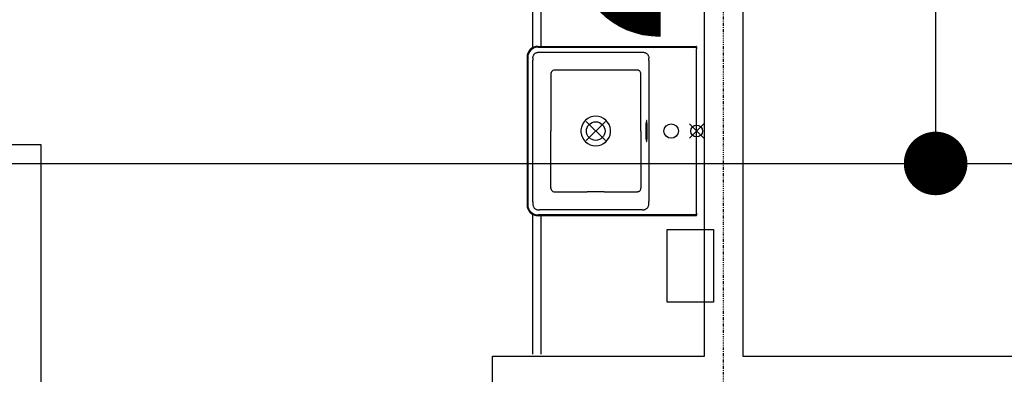
# Model space of a CAD drawing. Extents: x -5680 to 74317, y -900 to 65572.
# Drawn here: x 5540 to 7862, y 24202 to 25040 of the extents above; entities that cross this region are included whole.
import ezdxf

# ---------------------------------------------------------------- set-up
doc = ezdxf.new("R2010")
doc.units = 0
doc.linetypes.add('X-3031-HOME-F$0$EDG-1DOT-2', pattern=[5, 2, -1.4, 0.2, -1.4])
for name, color, linetype in [('L59', 11, 'CONTINUOUS'), ('L70', 133, 'X-3031-HOME-F$0$EDG-1DOT-2'), ('L75', 8, 'CONTINUOUS'), ('L77', 8, 'CONTINUOUS'), ('POW-CIRC', 6, 'CONTINUOUS'), ('POW-OUTLET', 6, 'CONTINUOUS'), ('SYM-050', 6, 'CONTINUOUS'), ('SYM-ATT', 2, 'CONTINUOUS'), ('SYM-FILL', 133, 'CONTINUOUS'), ('SYM-TEXT', 7, 'CONTINUOUS'), ('X-XREF', 7, 'CONTINUOUS')]:
    doc.layers.add(name, color=color, linetype=linetype)
doc.styles.add('EDG', font='edg.shx', dxfattribs={"width": 0.9})

# ---------------------------------------------------------------- blocks, each defined once
blk = doc.blocks.new('X-3031-HOME-F')
at = {"layer": 'L59'}
for p, q in [((6749.9, 24973.2), (6749.9, 25338.6)), ((6769.9, 24976.4), (6769.9, 25335.4)), ((6756.9, 24960.9), (6758.1, 24961.5)), ((6758.1, 24961.5), (6759.4, 24962)), ((6759.4, 24962), (6760.8, 24962.3)), ((6760.8, 24962.3), (6762.2, 24962.5)), ((6762.2, 24962.5), (6763.6, 24962.5)), ((6762.5, 24976.4), (7135.4, 24976.4)), ((6762.5, 24974.7), (7135.4, 24974.7)), ((6763.6, 24962.5), (6763.8, 24962.5)), ((6763.8, 24962.5), (6765.9, 24962.5)), ((6765.9, 24962.5), (6862.2, 24962.5)), ((6862.2, 24962.5), (6887.1, 24962.5)), ((6887.1, 24962.5), (6912, 24962.5)), ((6912, 24962.5), (7008.4, 24962.5)), ((7008.4, 24962.5), (7010.4, 24962.5)), ((7010.4, 24962.5), (7011, 24962.5)), ((7011, 24962.5), (7012.4, 24962.4)), ((7012.4, 24962.4), (7013.7, 24962.1)), ((7013.7, 24962.1), (7015, 24961.8)), ((7015, 24961.8), (7016.2, 24961.2)), ((7136.2, 24975.1), (7136.2, 24970.4)), ((7136.2, 24582.6), (7136.2, 24970.4)), ((7136.4, 24975.4), (7136.4, 24970.4)), ((7136.4, 24582.6), (7136.4, 24970.4)), ((6736.5, 24950.4), (6736.5, 24602.6)), ((6738.2, 24950.4), (6738.2, 24602.6)), ((6750.4, 24949.7), (6750.5, 24951.1)), ((6750.4, 24949.2), (6750.4, 24949.7)), ((6750.5, 24951.1), (6750.7, 24952.4)), ((6750.5, 24776.5), (6750.5, 24943.6)), ((6750.7, 24952.4), (6751, 24953.7)), ((6751, 24953.7), (6751.5, 24955)), ((6751.5, 24955), (6752.1, 24956.1)), ((6752.1, 24956.1), (6752.8, 24957.2)), ((6752.8, 24957.2), (6753.6, 24958.3)), ((6753.6, 24958.3), (6754.6, 24959.3)), ((6754.6, 24959.3), (6755.7, 24960.2)), ((6755.7, 24960.2), (6756.9, 24960.9)), ((7016.2, 24961.2), (7017.4, 24960.6)), ((7017.4, 24960.6), (7018.5, 24959.8)), ((7018.5, 24959.8), (7019.6, 24958.9)), ((7019.6, 24958.9), (7020.5, 24957.9)), ((7020.5, 24957.9), (7021.3, 24956.8)), ((7021.3, 24956.8), (7022, 24955.6)), ((7022, 24955.6), (7022.5, 24954.3)), ((7022.5, 24954.3), (7023, 24953)), ((7023, 24953), (7023.3, 24951.7)), ((7023.3, 24951.7), (7023.4, 24950.4)), ((7023.4, 24950.4), (7023.5, 24949.1)), ((7023.5, 24949.1), (7023.4, 24948.8)), ((7023.4, 24943.2), (7023.4, 24776.5)), ((6898.4, 24920.4), (6878.3, 24920.4)), ((6918.4, 24920.4), (6898.4, 24920.4)), ((6998.3, 24920.1), (6997.3, 24920.3)), ((6999, 24919.9), (6998.3, 24920.1)), ((6999.8, 24919.6), (6999, 24919.9)), ((7000.3, 24919.3), (6999.8, 24919.6)), ((7000.8, 24919), (7000.3, 24919.3)), ((7001.3, 24918.7), (7000.8, 24919)), ((7001.8, 24918.3), (7001.3, 24918.7)), ((7002.6, 24917.6), (7001.8, 24918.3)), ((7003.2, 24916.7), (7002.6, 24917.6)), ((7003.8, 24915.9), (7003.2, 24916.7)), ((6792.6, 24911), (6792.5, 24779.5)), ((7004.8, 24872.2), (7004.7, 24911.7)), ((7004.9, 24806.1), (7004.8, 24872.2)), ((6875.8, 24799.1), (6921.1, 24753.9)), ((6875.8, 24753.9), (6921.1, 24799.1)), ((7004.9, 24779.5), (7004.9, 24806.1)), ((7017.8, 24798.9), (7017.7, 24797.8)), ((7017.9, 24799.8), (7017.8, 24798.9)), ((7018, 24800.5), (7017.9, 24799.8)), ((7018.2, 24801.1), (7018, 24800.5)), ((7018.3, 24801.4), (7018.2, 24801.1)), ((7018.5, 24801.5), (7018.3, 24801.4)), ((7018.6, 24801.4), (7018.5, 24801.5)), ((7018.5, 24801.5), (7018.5, 24801.5)), ((7018.8, 24801.1), (7018.6, 24801.4)), ((7018.9, 24800.5), (7018.8, 24801.1)), ((7019.1, 24799.8), (7018.9, 24800.5)), ((7019.2, 24798.9), (7019.1, 24799.8)), ((7019.2, 24797.8), (7019.2, 24798.9)), ((6750.5, 24609.4), (6750.5, 24776.5)), ((6792.5, 24779.5), (6792.5, 24776.5)), ((6792.5, 24773.5), (6792.5, 24776.5)), ((7004.9, 24776.5), (7004.9, 24779.5)), ((7004.9, 24776.5), (7004.9, 24773.5)), ((7017.7, 24796.7), (7017.6, 24795.5)), ((7017.6, 24757.5), (7017.6, 24795.5)), ((7017.7, 24797.8), (7017.7, 24796.7)), ((7019.3, 24796.7), (7019.2, 24797.8)), ((7019.3, 24795.5), (7019.3, 24796.7)), ((7019.3, 24795.5), (7019.3, 24757.5)), ((7023.4, 24776.5), (7023.4, 24609.8)), ((7119.5, 24759.6), (7153.4, 24793.5)), ((7119.5, 24793.5), (7153.4, 24759.6)), ((6792.6, 24642), (6792.5, 24773.5)), ((7004.9, 24773.5), (7004.9, 24747)), ((7017.6, 24757.5), (7017.7, 24756.4)), ((7017.7, 24756.4), (7017.7, 24755.2)), ((7017.7, 24755.2), (7017.8, 24754.2)), ((7017.8, 24754.2), (7017.9, 24753.3)), ((7017.9, 24753.3), (7018, 24752.5)), ((7018, 24752.5), (7018.2, 24752)), ((7018.8, 24752), (7018.9, 24752.5)), ((7018.9, 24752.5), (7019.1, 24753.3)), ((7019.1, 24753.3), (7019.2, 24754.2)), ((7019.2, 24755.2), (7019.3, 24756.4)), ((7019.2, 24754.2), (7019.2, 24755.2)), ((7019.3, 24756.4), (7019.3, 24757.5)), ((7004.9, 24747), (7004.8, 24680.8)), ((7018.2, 24752), (7018.3, 24751.6)), ((7018.3, 24751.6), (7018.5, 24751.5)), ((7018.5, 24751.5), (7018.6, 24751.6)), ((7018.5, 24751.6), (7018.5, 24751.6)), ((7018.6, 24751.6), (7018.8, 24752)), ((7004.8, 24680.8), (7004.7, 24641.3)), ((7003.2, 24636.3), (7002.6, 24635.5)), ((7003.8, 24637.2), (7003.2, 24636.3)), ((6898.4, 24632.6), (6878.3, 24632.6)), ((6918.4, 24632.6), (6898.4, 24632.6)), ((6998.3, 24632.9), (6997.3, 24632.8)), ((6999, 24633.2), (6998.3, 24632.9)), ((6999.8, 24633.5), (6999, 24633.2)), ((7000.3, 24633.7), (6999.8, 24633.5)), ((7000.8, 24634), (7000.3, 24633.7)), ((7001.3, 24634.4), (7000.8, 24634)), ((7001.8, 24634.7), (7001.3, 24634.4)), ((7002.6, 24635.5), (7001.8, 24634.7)), ((6750.4, 24603.9), (6750.4, 24603.3)), ((6750.4, 24603.3), (6750.5, 24602)), ((6750.5, 24602), (6750.7, 24600.6)), ((6750.7, 24600.6), (6751, 24599.3)), ((6751, 24599.3), (6751.5, 24598.1)), ((6751.5, 24598.1), (6752.1, 24596.9)), ((6752.1, 24596.9), (6752.8, 24595.8)), ((6752.8, 24595.8), (6753.6, 24594.7)), ((6753.6, 24594.7), (6754.6, 24593.7)), ((6754.6, 24593.7), (6755.7, 24592.9)), ((6755.7, 24592.9), (6756.9, 24592.1)), ((6756.9, 24592.1), (6758.1, 24591.5)), ((6758.1, 24591.5), (6759.4, 24591)), ((6759.4, 24591), (6760.8, 24590.7)), ((6760.8, 24590.7), (6762.2, 24590.5)), ((6762.2, 24590.5), (6763.6, 24590.5)), ((6763.6, 24590.5), (6763.8, 24590.5)), ((6763.8, 24590.5), (6765.9, 24590.5)), ((6862.2, 24590.5), (6765.9, 24590.5)), ((6887.1, 24590.5), (6862.2, 24590.5)), ((6912, 24590.5), (6887.1, 24590.5)), ((7008.4, 24590.5), (6912, 24590.5)), ((7008.4, 24590.5), (7010.4, 24590.5)), ((7010.4, 24590.5), (7011, 24590.5)), ((7011, 24590.5), (7012.4, 24590.6)), ((7012.4, 24590.6), (7013.7, 24590.9)), ((7013.7, 24590.9), (7015, 24591.3)), ((7015, 24591.3), (7016.2, 24591.8)), ((7016.2, 24591.8), (7017.4, 24592.5)), ((7017.4, 24592.5), (7018.5, 24593.3)), ((7018.5, 24593.3), (7019.6, 24594.2)), ((7019.6, 24594.2), (7020.5, 24595.2)), ((7020.5, 24595.2), (7021.3, 24596.3)), ((7021.3, 24596.3), (7022, 24597.5)), ((7022, 24597.5), (7022.5, 24598.7)), ((7022.5, 24598.7), (7023, 24600)), ((7023, 24600), (7023.3, 24601.3)), ((7023.3, 24601.3), (7023.4, 24602.6)), ((7023.5, 24603.9), (7023.4, 24604.3)), ((7023.4, 24602.6), (7023.5, 24603.9)), ((6749.9, 24250), (6749.9, 24579.9)), ((7135.4, 24578.3), (6762.5, 24578.3)), ((7135.4, 24576.6), (6762.5, 24576.6)), ((6769.9, 24250), (6769.9, 24576.6)), ((7136.2, 24577.9), (7136.2, 24582.6)), ((7136.4, 24582.6), (7136.4, 24577.6))]:
    blk.add_line(p, q, dxfattribs=at)
for centre, radius in [((6898.4, 24776.5), 22), ((6898.4, 24776.5), 22), ((7076.4, 24776.5), 17), ((7136.4, 24776.5), 14)]:
    blk.add_circle(centre, radius, dxfattribs=at)
for centre, radius, start, end in [((6762.5, 24950.4), 26, 89.9996, 180.004), ((6762.4, 24950.5), 24.2, 89.9373, 180.0899), ((7135.4, 24975.4), 1, 0, 90), ((8790.6, 24945.2), 2040.1, 179.8882, 180.0446), ((5802.7, 24944.5), 1220.7, 359.9398, 0.2009), ((6802.1, 24911.1), 9.5, 105.6364, 159.0971), ((6802.1, 24902.8), 17.6, 94.3259, 98.5368), ((6920, -105630), 130550.4, 90.018273, 90.052328), ((6877.7, -106626.9), 131547.3, 89.948505, 89.982274), ((6995.5, 24902), 18.4, 84.2567, 88.4947), ((6987.7, 24910.5), 17.1, 3.906, 15.8393), ((6810.2, 24909.8), 17.7, 164.5586, 175.997), ((6898.4, 24776.5), 35.1, 4.6545, 175.3453), ((6898.5, 24776.5), 35.2, 175.343, 180.0034), ((6898.5, 24776.5), 35.2, 179.9966, 184.657), ((6898.4, 24776.5), 35.2, 359.9971, 4.6541), ((6898.4, 24776.5), 35.2, 355.3459, 0.0029), ((6898.4, 24776.5), 35.1, 184.6547, 355.3455), ((6810.2, 24643.3), 17.7, 184.003, 195.4414), ((6802.1, 24642), 9.5, 200.9029, 254.3636), ((6987.7, 24642.5), 17.1, 344.1607, 356.094), ((6802.1, 24650.3), 17.6, 261.4632, 265.6741), ((6920, 155183), 130550.4, 269.947674, 269.981725), ((6877.7, 156179.9), 131547.3, 270.01772, 270.051493), ((6995.5, 24651), 18.4, 271.5053, 275.7432), ((6762.5, 24602.6), 26, 179.996, 270.0004), ((6762.4, 24602.6), 24.2, 179.9101, 270.0627), ((8790.6, 24607.8), 2040.1, 179.9554, 180.1118), ((5802.7, 24608.5), 1220.7, 359.7991, 0.0602), ((7135.4, 24577.6), 1, 270, 0)]:
    blk.add_arc(centre, radius, start, end, dxfattribs=at)
at = {"layer": 'L70'}
blk.add_line((7200, -450), (7200, 34080.5), dxfattribs=at)
at = {"layer": 'L75'}
for p, q in [((7155, 24245), (7155, 26645)), ((7245, 26645), (7245, 24245)), ((5500, 24745), (5590, 24745)), ((5590, 24745), (5590, 22945)), ((6655, 23845), (6655, 24245)), ((6655, 24245), (7155, 24245)), ((7245, 24245), (8725, 24245))]:
    blk.add_line(p, q, dxfattribs=at)
at = {"layer": 'L77'}
for p, q in [((7067, 24543.8), (7176.1, 24543.8)), ((7067, 24372.1), (7067, 24543.8)), ((7176.1, 24543.8), (7176.1, 24372.1)), ((7176.1, 24372.1), (7067, 24372.1))]:
    blk.add_line(p, q, dxfattribs=at)
blk = doc.blocks.new('GPO-SING')
at = {"layer": 'SYM-050', "color": 0, "linetype": 'ByBlock'}
blk.add_lwpolyline([(-200, 0), (200, 0, 1)], format="xyb", close=True, dxfattribs=at)
at = {"layer": 'SYM-FILL', "color": 133, "linetype": 'ByBlock', "const_width": 200}
blk.add_lwpolyline([(100, 0, 0.414214), (0, 100, 0.414214)], format="xyb", dxfattribs=at)
at = {"layer": 'SYM-ATT', "linetype": 'ByBlock', "style": 'EDG', "width": 0.9}
for tag, p in [('EQUIP', (200, 1100)), ('TYPE', (200, 800)), ('MOUNT', (200, 500)), ('RATING', (200, 200))]:
    blk.add_attdef(tag, p, '', height=200, dxfattribs=at)
at = {"layer": 'SYM-ATT', "color": 255, "linetype": 'ByBlock', "style": 'EDG', "width": 0.9}
for tag, flags in [('CHAN', 3), ('NAME', 3), ('ID', 9)]:
    blk.add_attdef(tag, (0, 0), '', height=200, dxfattribs=dict(at, flags=flags))
at = {"layer": 'SYM-TEXT', "color": 255, "linetype": 'ByBlock', "style": 'EDG', "width": 0.9, "flags": 3}
blk.add_attdef('TEXT', (0, 0), '', height=200, dxfattribs=at)

msp = doc.modelspace()

# ---------------------------------------------------------------- linework, layer by layer
at = {"layer": 'POW-CIRC'}
for points in [[(4200, 26300), (4200, 24700), (11250, 24700)], [(7050, 25950), (7700, 25950), (7700, 24700)]]:
    msp.add_lwpolyline(points, dxfattribs=at)
at = {"layer": 'POW-CIRC', "const_width": 75}
msp.add_lwpolyline([(7662.5, 24700, 1), (7737.5, 24700, 1)], format="xyb", close=True, dxfattribs=at)

# ---------------------------------------------------------------- block references
at = {"layer": 'POW-OUTLET'}
ref = msp.add_blockref('GPO-SING', (7050, 25200), dxfattribs=dict(at, xscale=-1, rotation=90))
ref.add_attrib('MOUNT', 'BB', (6450, 25300), dxfattribs={"layer": 'SYM-ATT', "linetype": 'ByBlock', "height": 200, "style": 'EDG', "width": 0.9})
at = {"layer": 'X-XREF'}
msp.add_blockref('X-3031-HOME-F', (0, 0), dxfattribs=at)

doc.saveas('drawing.dxf')
